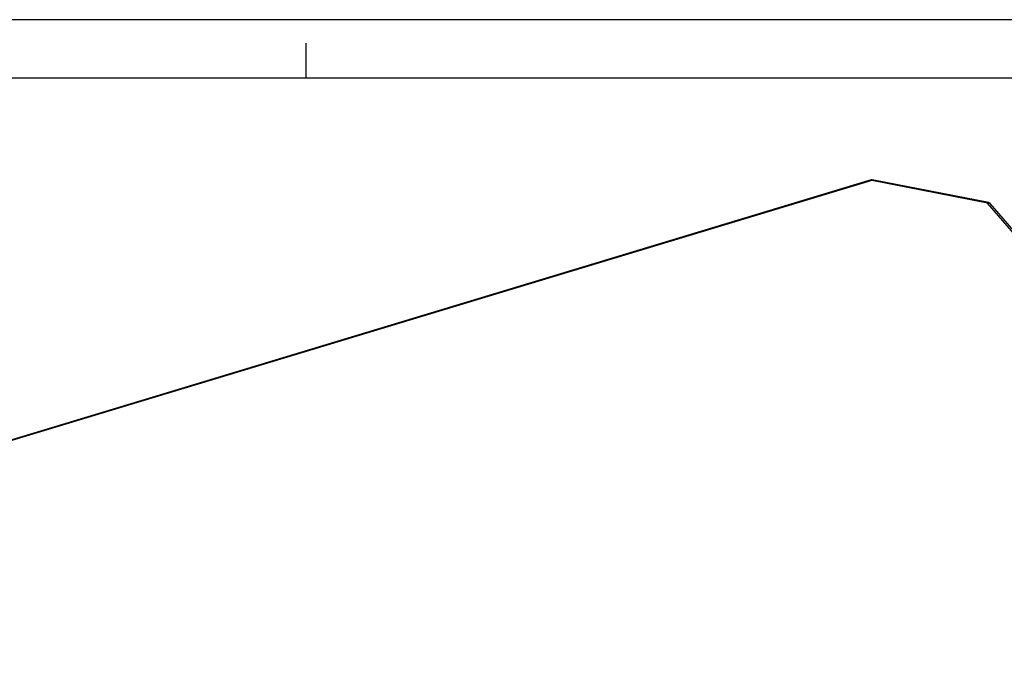
# Model space of a CAD drawing. Units: millimetres. Extents: x 0 to 1189, y 0 to 841.
# Drawn here: x 974 to 1059, y 787 to 841 of the extents above; entities that cross this region are included whole.
import ezdxf

# ---------------------------------------------------------------- set-up
doc = ezdxf.new("R2010")
doc.units = ezdxf.units.MM
doc.header["$LTSCALE"] = 65.395
doc.layers.get('0').update_dxf_attribs({"linetype": 'CONTINUOUS'})
doc.layers.add('RUNDUNGEN', color=7, linetype='CONTINUOUS')

msp = doc.modelspace()

# ---------------------------------------------------------------- linework, layer by layer
at = {"color": 2, "linetype": 'CONTINUOUS'}
for p, q in [((1189, 841), (0, 841)), ((999, 836), (999, 839))]:
    msp.add_line(p, q, dxfattribs=at)
at = {"color": 7, "linetype": 'CONTINUOUS'}
msp.add_line((1184, 836), (5, 836), dxfattribs=at)
at = {"layer": 'RUNDUNGEN', "color": 7, "linetype": 'CONTINUOUS'}
for p, q in [((1047.40712, 827.28166), (942.42183, 795.57071)), ((1057.47309, 825.34432), (1047.47957, 827.28535)), ((1057.60698, 825.25244), (1057.58282, 825.28054)), ((1090.83691, 786.58656), (1057.60698, 825.25244))]:
    msp.add_line(p, q, dxfattribs=at)
at = {"layer": 'RUNDUNGEN', "color": 9, "linetype": 'CONTINUOUS'}
for p, q in [((1047.45944, 827.22504), (942.54472, 795.53541)), ((1057.38032, 825.29812), (1047.45944, 827.22504)), ((1090.58618, 786.66026), (1057.38032, 825.29812))]:
    msp.add_line(p, q, dxfattribs=at)
at = {"layer": 'RUNDUNGEN', "color": 7, "linetype": 'CONTINUOUS'}
for points in [[(1047.47952, 827.28536), (1047.44688, 827.28807), (1047.41566, 827.28397), (1047.40721, 827.28169)], [(1057.58282, 825.28054), (1057.55427, 825.30765), (1057.51786, 825.3298), (1057.47309, 825.34432)]]:
    msp.add_lwpolyline(points, dxfattribs=at)
at = {"layer": 'RUNDUNGEN', "color": 9, "linetype": 'CONTINUOUS'}
msp.add_arc((1057.49175, 825.20209), 0.12022, 40.7444762, 46.0469066, dxfattribs=at)
for points, knots in [([(1047.40722, 827.28169), (1047.41964, 827.28542), (1047.43867, 827.26381), (1047.44812, 827.2474), (1047.45175, 827.2406)], [0, 0, 0, 0, 0.62750884, 1, 1, 1, 1]), ([(1047.45175, 827.2406), (1047.45307, 827.23812), (1047.45571, 827.23297), (1047.4582, 827.22774), (1047.45944, 827.22504)], [0, 0, 0, 0, 0.48582928, 1, 1, 1, 1]), ([(1047.45944, 827.22504), (1047.4622, 827.24039), (1047.46657, 827.25504), (1047.4738, 827.2865), (1047.47952, 827.28536)], [0, 0, 0, 0, 0.72765508, 1, 1, 1, 1]), ([(1057.38032, 825.29812), (1057.39828, 825.30669), (1057.46, 825.33096), (1057.54118, 825.32142), (1057.57519, 825.28864)], [0, 0, 0, 0, 0.29641532, 1, 1, 1, 1]), ([(1057.39466, 825.312), (1057.39223, 825.30983), (1057.38736, 825.30529), (1057.38267, 825.30057), (1057.38032, 825.29812)], [0, 0, 0, 0, 0.49004356, 1, 1, 1, 1]), ([(1057.47296, 825.34435), (1057.47104, 825.34472), (1057.46709, 825.34525), (1057.46311, 825.34532), (1057.4611, 825.34525)], [0, 0, 0, 0, 0.49380421, 1, 1, 1, 1])]:
    msp.add_open_spline(points, degree=3, knots=knots, dxfattribs=at)
msp.add_open_spline([(1057.4611, 825.34525), (1057.43635, 825.34437), (1057.41312, 825.32851), (1057.39466, 825.312)], degree=3, dxfattribs=at)

doc.saveas('drawing.dxf')
